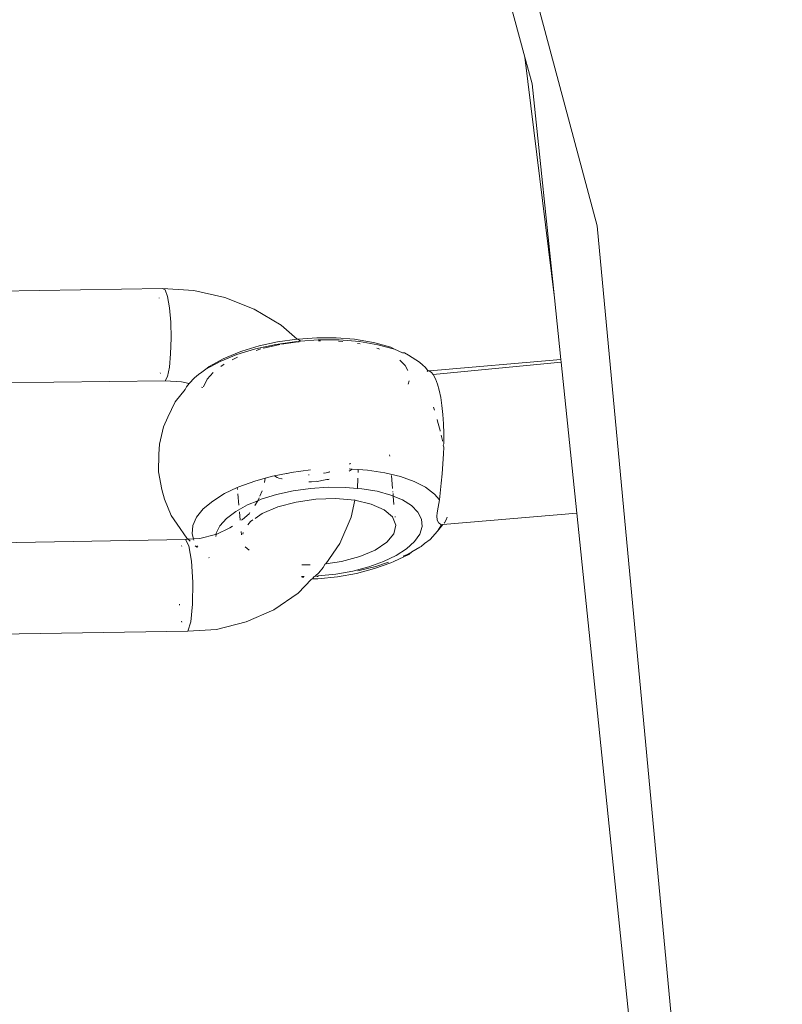
# Model space of a CAD drawing. Units: millimetres. Extents: x -5332 to 6575, y -3372 to 7592.
# Drawn here: x 3658 to 3707, y 5339 to 5403 of the extents above; entities that cross this region are included whole.
import ezdxf

# ---------------------------------------------------------------- set-up
doc = ezdxf.new("R2010")
doc.units = ezdxf.units.MM
doc.layers.add('Toestel 2D', color=7, linetype='Continuous', lineweight=20)

# ---------------------------------------------------------------- blocks, each defined once
blk = doc.blocks.new('RB1314_')
at = {"color": 0}
for p, q in [((2302.076, -241.0987), (2298.8785, -229.4055)), ((2302.5439, -242.1899), (2299.3609, -230.3103)), ((2302.2668, -242.6569), (2302.076, -241.0987)), ((2302.1233, -241.2715), (2302.076, -241.0987)), ((2302.2668, -242.6569), (2302.1233, -241.2715)), ((2303.7409, -255.0017), (2302.5439, -242.1899)), ((2298.1566, -242.6216), (2299.7315, -242.5953)), ((2299.7315, -242.5953), (2299.9341, -242.6087)), ((2299.7315, -242.5953), (2299.7479, -242.6035)), ((2299.7479, -242.6035), (2299.7634, -242.6468)), ((2300.1334, -242.6538), (2299.9341, -242.6087)), ((2299.7091, -242.6558), (2299.7086, -242.6584)), ((2299.7634, -242.6468), (2299.7759, -242.7199)), ((2300.3234, -242.729), (2300.1334, -242.6538)), ((2302.3081, -243.0549), (2302.2668, -242.6569)), ((2299.7841, -242.814), (2299.7759, -242.7199)), ((2300.4985, -242.8321), (2300.3234, -242.729)), ((2299.7841, -242.814), (2299.7869, -242.9177)), ((2300.6015, -242.923), (2300.4985, -242.8321)), ((2299.7869, -242.9177), (2299.784, -243.0185)), ((2300.4762, -242.9407), (2300.6015, -242.923)), ((2300.6015, -242.923), (2300.6079, -242.9225)), ((2300.6079, -242.9225), (2300.7286, -242.9142)), ((2300.6241, -242.936), (2300.6079, -242.9225)), ((2300.6241, -242.936), (2300.7383, -242.9281)), ((2300.7286, -242.9142), (2300.8537, -242.9147)), ((2300.7383, -242.9281), (2300.8745, -242.9286)), ((2300.8537, -242.9147), (2300.9733, -242.9245)), ((2300.8745, -242.9286), (2301.0047, -242.9392)), ((2300.9733, -242.9245), (2301.0839, -242.9432)), ((2300.2117, -243.0226), (2300.3328, -242.9856)), ((2300.2448, -243.0011), (2300.3561, -242.967)), ((2300.4635, -242.957), (2300.3328, -242.9856)), ((2300.3362, -242.9962), (2300.3671, -242.9867)), ((2300.3561, -242.967), (2300.4762, -242.9407)), ((2300.3839, -242.9816), (2300.3871, -242.9806)), ((2300.3871, -242.9806), (2300.4897, -242.9582)), ((2300.4635, -242.957), (2300.6, -242.9376)), ((2300.5003, -242.9563), (2300.6065, -242.9412)), ((2300.6, -242.9376), (2300.6065, -242.9412)), ((2300.6065, -242.9412), (2300.615, -242.9366)), ((2300.6065, -242.9412), (2300.6152, -242.9406)), ((2300.615, -242.9366), (2300.6241, -242.936)), ((2300.74, -242.9335), (2300.7528, -242.9335)), ((2300.869, -242.9369), (2300.8981, -242.9392)), ((2300.9936, -242.9518), (2301.0096, -242.9545)), ((2301.0047, -242.9392), (2301.125, -242.9596)), ((2301.0839, -242.9432), (2301.1056, -242.9474)), ((2301.1056, -242.9474), (2301.2086, -242.9758)), ((2301.118, -242.9814), (2301.1257, -242.9836)), ((2301.125, -242.9596), (2301.2322, -242.9892)), ((2301.1257, -242.9836), (2301.1355, -242.9877)), ((2301.2086, -242.9758), (2301.2322, -242.9892)), ((2301.2322, -242.9892), (2301.2843, -243.011)), ((2299.784, -243.0185), (2299.7758, -243.1043)), ((2300.0341, -243.0993), (2300.1226, -243.0507)), ((2300.1036, -243.0671), (2300.2117, -243.0226)), ((2300.1226, -243.0507), (2300.2266, -243.008)), ((2300.182, -243.0568), (2300.1988, -243.0475)), ((2300.1988, -243.0475), (2300.2164, -243.0403)), ((2300.2448, -243.0011), (2300.2266, -243.008)), ((2301.2843, -243.011), (2301.296, -243.0123)), ((2301.3229, -243.0271), (2301.296, -243.0123)), ((2301.3948, -243.0722), (2301.3229, -243.0271)), ((2301.4597, -243.1279), (2302.3081, -243.0549)), ((2302.3098, -243.0719), (2302.3081, -243.0549)), ((2299.7758, -243.1043), (2299.7632, -243.1648)), ((2299.9855, -243.1372), (2300.0116, -243.1176)), ((2300.0116, -243.1176), (2300.1036, -243.0671)), ((2300.0116, -243.1176), (2300.0341, -243.0993)), ((2300.109, -243.0997), (2300.1233, -243.089)), ((2300.1233, -243.089), (2300.1292, -243.0858)), ((2301.2671, -243.0596), (2301.3011, -243.0937)), ((2301.3011, -243.0937), (2301.3181, -243.1271)), ((2301.3948, -243.0722), (2301.4149, -243.0924)), ((2301.4311, -243.1054), (2301.4149, -243.0924)), ((2301.4311, -243.1054), (2301.4456, -243.1233)), ((2301.4826, -243.1526), (2302.3098, -243.0719)), ((2302.411, -244.0482), (2302.3098, -243.0719)), ((2299.7175, -243.1457), (2299.7162, -243.1421)), ((2299.7632, -243.1648), (2299.7477, -243.1925)), ((2299.9384, -243.1727), (2299.904, -243.2109)), ((2299.9384, -243.1727), (2299.9637, -243.1524)), ((2299.9637, -243.1524), (2299.9855, -243.1372)), ((2299.9956, -243.231), (2300.0202, -243.1821)), ((2300.0202, -243.1821), (2300.0591, -243.1389)), ((2301.4444, -243.1324), (2301.4464, -243.1304)), ((2301.4496, -243.1288), (2301.4456, -243.1233)), ((2301.4496, -243.1288), (2301.457, -243.1292)), ((2301.4721, -243.1385), (2301.457, -243.1292)), ((2301.4721, -243.1385), (2301.4826, -243.1526)), ((2301.4826, -243.1526), (2301.4848, -243.1555)), ((2301.4848, -243.1555), (2301.4977, -243.1808)), ((2301.4977, -243.1808), (2301.51, -243.2138)), ((2298.3453, -243.2105), (2299.7477, -243.1925)), ((2299.7477, -243.1925), (2299.8536, -243.1995)), ((2299.8772, -243.2487), (2299.8126, -243.3285)), ((2299.904, -243.2109), (2299.8536, -243.1995)), ((2299.8772, -243.2487), (2299.8861, -243.2309)), ((2299.8861, -243.2309), (2299.904, -243.2109)), ((2299.9914, -243.2364), (2299.984, -243.2334)), ((2301.3266, -243.1936), (2301.3201, -243.2149)), ((2301.51, -243.2138), (2301.5213, -243.2541)), ((2301.5213, -243.2541), (2301.531, -243.3005)), ((2301.531, -243.3005), (2301.5391, -243.3528)), ((2299.7664, -243.428), (2299.8126, -243.3285)), ((2301.4905, -243.3819), (2301.4848, -243.3626)), ((2301.5391, -243.3528), (2301.5452, -243.4098)), ((2299.7664, -243.428), (2299.738, -243.4913)), ((2301.5452, -243.4098), (2301.5493, -243.4704)), ((2299.7126, -243.602), (2299.738, -243.4913)), ((2301.5107, -243.4532), (2301.5079, -243.4434)), ((2301.5267, -243.5147), (2301.5107, -243.4532)), ((2301.5514, -243.5342), (2301.5493, -243.4704)), ((2301.5277, -243.5188), (2301.5267, -243.5147)), ((2301.5417, -243.5785), (2301.5335, -243.5434)), ((2301.5514, -243.5342), (2301.5513, -243.5994)), ((2299.7065, -243.6671), (2299.7126, -243.602)), ((2301.5427, -243.5831), (2301.5417, -243.5785)), ((2301.5513, -243.5994), (2301.5479, -243.608)), ((2301.5506, -243.6214), (2301.5479, -243.608)), ((2301.5506, -243.6214), (2301.5493, -243.6653)), ((2299.7046, -243.7821), (2299.7065, -243.6671)), ((2301.2013, -243.6794), (2301.2005, -243.6706)), ((2301.5493, -243.6653), (2301.5455, -243.7306)), ((2300.9474, -243.7267), (2300.9405, -243.7313)), ((2300.9474, -243.7267), (2300.9407, -243.7287)), ((2301.5455, -243.7306), (2301.5404, -243.794)), ((2299.7263, -243.8951), (2299.7046, -243.7821)), ((2300.4421, -243.8098), (2300.3963, -243.8224)), ((2300.4421, -243.8098), (2300.4542, -243.8074)), ((2300.4542, -243.8074), (2300.5332, -243.7916)), ((2300.4626, -243.812), (2300.4542, -243.8074)), ((2300.4731, -243.818), (2300.4626, -243.812)), ((2300.4848, -243.8215), (2300.4731, -243.818)), ((2300.5035, -243.8277), (2300.4848, -243.8215)), ((2300.5368, -243.7922), (2300.5332, -243.7916)), ((2300.5368, -243.7922), (2300.5627, -243.7857)), ((2300.5627, -243.7857), (2300.6876, -243.7694)), ((2300.679, -243.8009), (2300.6762, -243.801)), ((2300.7904, -243.787), (2300.7735, -243.7901)), ((2300.7904, -243.787), (2300.7761, -243.7907)), ((2300.8012, -243.7865), (2300.7904, -243.787)), ((2300.8092, -243.7825), (2300.8012, -243.7865)), ((2300.8116, -243.7835), (2300.8012, -243.7865)), ((2300.8116, -243.7835), (2300.8092, -243.7825)), ((2300.9377, -243.7616), (2300.9592, -243.7632)), ((2300.9513, -243.7695), (2300.9392, -243.7774)), ((2300.9592, -243.7632), (2300.9513, -243.7695)), ((2300.9592, -243.7632), (2300.9972, -243.7659)), ((2300.9972, -243.7659), (2300.9964, -243.7855)), ((2300.9972, -243.7659), (2301.0571, -243.7702)), ((2301.0571, -243.7702), (2301.1689, -243.787)), ((2301.1689, -243.787), (2301.2703, -243.8116)), ((2301.2195, -243.8882), (2301.2122, -243.8051)), ((2301.359, -243.8433), (2301.2703, -243.8116)), ((2301.5404, -243.794), (2301.5343, -243.8548)), ((2300.133, -243.9222), (2300.2152, -243.8833)), ((2300.2152, -243.8833), (2300.2246, -243.8789)), ((2300.2152, -243.8833), (2300.2164, -243.8964)), ((2300.2246, -243.8789), (2300.3284, -243.8411)), ((2300.3284, -243.8411), (2300.3963, -243.8224)), ((2300.3963, -243.8224), (2300.3902, -243.85)), ((2300.5062, -243.8275), (2300.5035, -243.8277)), ((2300.6949, -243.8456), (2300.6786, -243.8462)), ((2300.6811, -243.847), (2300.6949, -243.8456)), ((2300.8026, -243.8814), (2300.689, -243.8893)), ((2300.7282, -243.8427), (2300.6949, -243.8456)), ((2300.7341, -243.8436), (2300.7282, -243.8427)), ((2300.762, -243.8381), (2300.7341, -243.8436)), ((2300.7943, -243.8321), (2300.762, -243.8381)), ((2300.8052, -243.8316), (2300.7943, -243.8321)), ((2300.9145, -243.8819), (2300.8026, -243.8814)), ((2300.8052, -243.8316), (2300.8087, -243.8287)), ((2300.9924, -243.8882), (2300.9145, -243.8819)), ((2300.995, -243.8221), (2300.9924, -243.8882)), ((2301.359, -243.8433), (2301.4328, -243.8815)), ((2301.4328, -243.8815), (2301.4901, -243.9252)), ((2301.5221, -243.9621), (2301.5343, -243.8548)), ((2299.7436, -243.9581), (2299.7263, -243.8951)), ((2300.133, -243.9222), (2300.0558, -243.9701)), ((2300.2188, -243.9246), (2300.2251, -243.9966)), ((2300.356, -243.9489), (2300.3475, -243.9684)), ((2300.3757, -243.9036), (2300.3605, -243.9385)), ((2300.4696, -243.9287), (2300.3701, -243.9591)), ((2300.577, -243.9052), (2300.4696, -243.9287)), ((2300.689, -243.8893), (2300.577, -243.9052)), ((2301.0214, -243.8906), (2300.9924, -243.8882)), ((2301.1203, -243.9073), (2301.0214, -243.8906)), ((2301.2082, -243.9316), (2301.1203, -243.9073)), ((2301.2238, -243.9381), (2301.2082, -243.9316)), ((2301.2216, -243.9127), (2301.2213, -243.9093)), ((2301.2238, -243.9381), (2301.2224, -243.9224)), ((2301.2828, -243.9627), (2301.2238, -243.9381)), ((2301.2285, -243.992), (2301.2238, -243.9381)), ((2301.4901, -243.9252), (2301.5221, -243.9621)), ((2299.7436, -243.9581), (2299.7877, -244.0628)), ((2299.9948, -244.0214), (2300.0558, -243.9701)), ((2300.2813, -243.9956), (2300.2058, -244.037)), ((2300.3475, -243.9684), (2300.2813, -243.9956)), ((2300.3442, -243.976), (2300.3285, -243.9988)), ((2300.3475, -243.9684), (2300.3442, -243.976)), ((2300.3701, -243.9591), (2300.3475, -243.9684)), ((2300.3769, -244.0512), (2300.4771, -244.0088)), ((2300.4771, -244.0088), (2300.5954, -243.9773)), ((2300.5954, -243.9773), (2300.7237, -243.9589)), ((2300.7237, -243.9589), (2300.8533, -243.9549)), ((2300.8533, -243.9549), (2300.9752, -243.9654)), ((2300.9525, -244.0744), (2300.9752, -243.9654)), ((2300.9752, -243.9654), (2300.9769, -243.9628)), ((2300.9752, -243.9654), (2301.0813, -243.9899)), ((2301.0813, -243.9899), (2301.1643, -244.0266)), ((2301.3418, -243.9998), (2301.2828, -243.9627)), ((2301.3836, -244.0418), (2301.3418, -243.9998)), ((2301.5079, -244.0475), (2301.5149, -244.0093)), ((2301.5221, -243.9621), (2301.5149, -244.0093)), ((2299.8267, -244.1202), (2299.7877, -244.0628)), ((2299.9272, -244.1291), (2299.9516, -244.0748)), ((2299.9516, -244.0748), (2299.9948, -244.0214)), ((2300.2058, -244.037), (2300.1457, -244.0823)), ((2300.2289, -244.0402), (2300.2335, -244.0933)), ((2300.2494, -244.0887), (2300.2908, -244.0535)), ((2300.2969, -244.0446), (2300.2908, -244.0535)), ((2300.3296, -244.0829), (2300.3769, -244.0512)), ((2300.8781, -244.2456), (2300.9525, -244.0744)), ((2301.1643, -244.0266), (2301.2184, -244.0731)), ((2301.2184, -244.0731), (2301.2402, -244.1261)), ((2301.2357, -244.0744), (2301.2353, -244.0699)), ((2301.4069, -244.0874), (2301.3836, -244.0418)), ((2301.5079, -244.0475), (2301.5057, -244.0673)), ((2301.5081, -244.0924), (2301.5057, -244.0673)), ((2301.5454, -244.122), (2302.411, -244.0482)), ((2301.5663, -244.0917), (2301.5718, -244.0737)), ((2303.4502, -254.078), (2302.411, -244.0482)), ((2299.8267, -244.1202), (2299.8894, -244.2102)), ((2299.9221, -244.183), (2299.9272, -244.1291)), ((2300.1027, -244.1301), (2300.0782, -244.179)), ((2300.1457, -244.0823), (2300.1027, -244.1301)), ((2300.1665, -244.1447), (2300.1847, -244.1324)), ((2300.2413, -244.0942), (2300.2494, -244.0887)), ((2300.2825, -244.1248), (2300.3015, -244.1017)), ((2300.3015, -244.1017), (2300.3146, -244.0929)), ((2301.2402, -244.1261), (2301.2279, -244.182)), ((2301.396, -244.1843), (2301.4111, -244.1354)), ((2301.4111, -244.1354), (2301.4069, -244.0874)), ((2301.5174, -244.1108), (2301.5081, -244.0924)), ((2301.5454, -244.122), (2301.5111, -244.1661)), ((2301.5362, -244.1241), (2301.5111, -244.1661)), ((2301.5174, -244.1108), (2301.52, -244.1137)), ((2301.52, -244.1137), (2301.5328, -244.1231)), ((2301.5328, -244.1231), (2301.5362, -244.1241)), ((2301.5362, -244.1241), (2301.5454, -244.122)), ((2301.5533, -244.1144), (2301.5565, -244.111)), ((2301.5663, -244.0917), (2301.5565, -244.111)), ((2299.9309, -244.2151), (2299.9221, -244.183)), ((2299.9725, -244.2116), (2300.0733, -244.1861)), ((2300.0733, -244.1861), (2300.0773, -244.1868)), ((2300.0773, -244.1868), (2300.0759, -244.1993)), ((2300.0773, -244.1868), (2300.1665, -244.1447)), ((2300.0782, -244.179), (2300.0776, -244.1842)), ((2300.2399, -244.1669), (2300.2418, -244.1887)), ((2300.25, -244.1851), (2300.2523, -244.1746)), ((2301.2279, -244.182), (2301.1826, -244.2371)), ((2301.3621, -244.2328), (2301.396, -244.1843)), ((2301.4622, -244.219), (2301.5111, -244.1661)), ((2299.8793, -244.2193), (2298.2741, -244.2463)), ((2299.8554, -244.2597), (2299.8549, -244.2625)), ((2299.8793, -244.2193), (2299.8976, -244.2178)), ((2299.8793, -244.2193), (2299.9015, -244.2591)), ((2299.8976, -244.2178), (2299.8894, -244.2102)), ((2299.8976, -244.2178), (2299.9309, -244.2151)), ((2299.9111, -244.2303), (2299.8976, -244.2178)), ((2299.919, -244.3585), (2299.9015, -244.2591)), ((2299.9309, -244.2151), (2299.9725, -244.2116)), ((2299.9332, -244.2236), (2299.9309, -244.2151)), ((2299.9539, -244.2697), (2299.9432, -244.2599)), ((2299.9594, -244.2691), (2299.9533, -244.26)), ((2300.2921, -244.2885), (2300.2656, -244.2658)), ((2300.7882, -244.3759), (2300.8781, -244.2456)), ((2301.1826, -244.2371), (2301.1072, -244.2876)), ((2301.3104, -244.2796), (2301.3621, -244.2328)), ((2301.4051, -244.2654), (2301.3961, -244.2693)), ((2301.4051, -244.2654), (2301.427, -244.2458)), ((2301.4622, -244.219), (2301.427, -244.2458)), ((2301.007, -244.3301), (2300.8887, -244.3615)), ((2301.1072, -244.2876), (2301.007, -244.3301)), ((2301.1599, -244.3622), (2301.2423, -244.3231)), ((2301.3253, -244.3164), (2301.2287, -244.3622)), ((2301.2423, -244.3231), (2301.3104, -244.2796)), ((2301.3142, -244.3159), (2301.2879, -244.3274)), ((2301.3445, -244.2987), (2301.3142, -244.3159)), ((2301.3445, -244.2987), (2301.3253, -244.3164)), ((2301.3961, -244.2693), (2301.3445, -244.2987)), ((2299.919, -244.3585), (2299.9278, -244.4946)), ((2300.0339, -244.3368), (2300.0315, -244.3354)), ((2300.6868, -244.3822), (2300.6329, -244.3839)), ((2300.7714, -244.4004), (2300.7834, -244.3766)), ((2300.7882, -244.3759), (2300.7834, -244.3766)), ((2300.8887, -244.3615), (2300.7882, -244.3759)), ((2300.9953, -244.4226), (2301.1114, -244.3935)), ((2301.0654, -244.3958), (2301.1599, -244.3622)), ((2301.2081, -244.3701), (2301.1024, -244.4077)), ((2301.1114, -244.3935), (2301.1936, -244.3659)), ((2301.2287, -244.3622), (2301.2081, -244.3701)), ((2300.6309, -244.458), (2300.6476, -244.4575)), ((2300.7157, -244.4553), (2300.7215, -244.4551)), ((2300.7215, -244.4551), (2300.717, -244.4594)), ((2300.7215, -244.4551), (2300.7428, -244.4341)), ((2300.7325, -244.4588), (2300.7215, -244.4551)), ((2300.7325, -244.4588), (2300.7382, -244.4545)), ((2300.7381, -244.4585), (2300.7325, -244.4588)), ((2300.7382, -244.4545), (2300.8515, -244.4426)), ((2300.7428, -244.4341), (2300.7714, -244.4004)), ((2300.8515, -244.4426), (2300.9616, -244.4228)), ((2300.9863, -244.4379), (2300.8632, -244.4601)), ((2300.9616, -244.4228), (2301.0654, -244.3958)), ((2301.1024, -244.4077), (2300.9863, -244.4379)), ((2299.9278, -244.4946), (2299.9259, -244.6364)), ((2300.609, -244.5658), (2300.6959, -244.4747)), ((2300.6449, -244.4626), (2300.6325, -244.4632)), ((2300.6959, -244.4747), (2300.7017, -244.4745)), ((2300.7017, -244.4745), (2300.7112, -244.4597)), ((2300.7017, -244.4745), (2300.7365, -244.4734)), ((2300.717, -244.4594), (2300.7112, -244.4597)), ((2300.7365, -244.4734), (2300.8632, -244.4601)), ((2300.4505, -244.6729), (2300.609, -244.5658)), ((2299.8401, -244.6382), (2299.8408, -244.6441)), ((2299.9138, -244.7512), (2299.9259, -244.6364)), ((2300.2723, -244.752), (2300.4505, -244.6729)), ((2299.8562, -244.7539), (2299.8546, -244.7482)), ((2299.9138, -244.7512), (2299.8941, -244.8129)), ((2300.0796, -244.8008), (2300.2723, -244.752)), ((2298.2572, -244.8387), (2299.8941, -244.8129)), ((2300.0796, -244.8008), (2299.8941, -244.8129))]:
    blk.add_line(p, q, dxfattribs=at)
blk = doc.blocks.new('VPL-14-RB1314')
at = {"layer": 'Toestel 2D', "color": 0, "xscale": 10, "yscale": 10, "zscale": 10}
blk.add_blockref('RB1314_', (-19329.986, 7811.203), dxfattribs=at)

msp = doc.modelspace()

# ---------------------------------------------------------------- block references
msp.add_blockref('VPL-14-RB1314', (0, 0))

doc.saveas('drawing.dxf')
